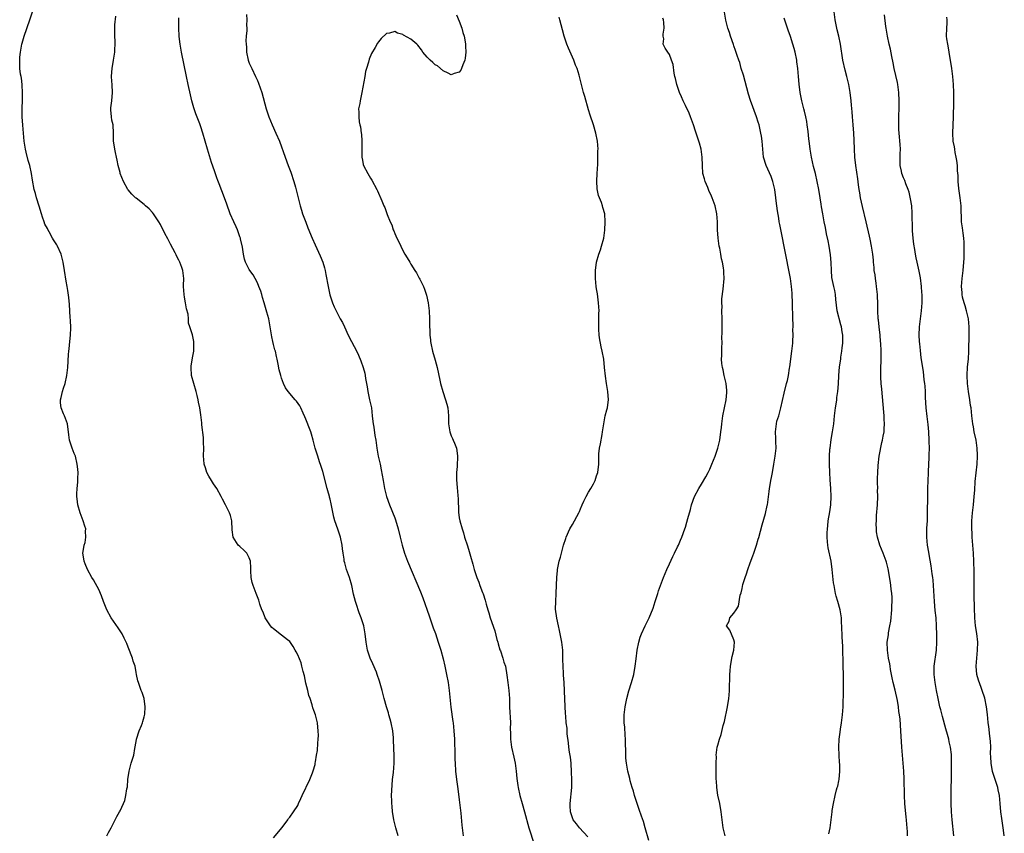
# Model space of a CAD drawing. Units: inches. Extents: x 2592000 to 2595000, y 1494000 to 1497000.
# Drawn here: x 2594386 to 2594630, y 1494290 to 1494491 of the extents above; entities that cross this region are included whole.
import ezdxf

# ---------------------------------------------------------------- set-up
doc = ezdxf.new("R2010")
doc.units = ezdxf.units.IN
doc.header["$MEASUREMENT"] = 0
doc.layers.add('LD25921494_10ft', color=61, linetype='Continuous')

msp = doc.modelspace()

# ---------------------------------------------------------------- linework, layer by layer
at = {"layer": 'LD25921494_10ft'}
for points, elevation in [([(2594407.7, 1494289), (2594408.18, 1494289.82), (2594408.8, 1494291), (2594410.18, 1494293.82), (2594410.87, 1494295), (2594411, 1494295.26), (2594411.87, 1494297), (2594412.19, 1494297.81), (2594412.47, 1494299), (2594412.69, 1494300.69), (2594412.81, 1494301.19), (2594412.94, 1494303), (2594413.22, 1494305), (2594413.62, 1494306.38), (2594413.78, 1494307), (2594414.4, 1494309), (2594414.68, 1494310.68), (2594415, 1494312.37), (2594415.1, 1494313), (2594415.77, 1494315), (2594416.34, 1494316.34), (2594416.6, 1494317), (2594416.66, 1494317.34), (2594417, 1494318.51), (2594417.15, 1494319.15), (2594417.25, 1494321), (2594417, 1494323), (2594416.5, 1494324.5), (2594416.27, 1494325), (2594415.54, 1494327), (2594415.43, 1494327.43), (2594415.11, 1494329), (2594415, 1494329.47), (2594414.71, 1494331), (2594414.27, 1494332.27), (2594414.06, 1494333), (2594413, 1494335.76), (2594412.68, 1494336.68), (2594412.55, 1494337), (2594412.06, 1494337.94), (2594411.55, 1494339), (2594410.53, 1494340.53), (2594408.82, 1494343), (2594407.71, 1494345), (2594406.92, 1494347), (2594406.44, 1494348.44), (2594406.19, 1494349), (2594405.84, 1494349.84), (2594404.41, 1494352.41), (2594404.05, 1494353), (2594402.91, 1494355), (2594402.4, 1494356.4), (2594402.1, 1494357), (2594401.93, 1494358.07), (2594401.8, 1494359), (2594401.92, 1494359.92), (2594402.13, 1494361), (2594402.34, 1494361.66), (2594402.55, 1494363), (2594402.48, 1494364.48), (2594402.5, 1494365), (2594402.31, 1494365.69), (2594401.91, 1494367), (2594401.13, 1494369), (2594400.57, 1494371), (2594400.42, 1494372.42), (2594400.33, 1494373), (2594400.32, 1494373.68), (2594400.41, 1494375), (2594400.58, 1494376.59), (2594400.59, 1494377), (2594400.54, 1494377.46), (2594400.6, 1494379), (2594400.49, 1494380.49), (2594400.4, 1494381), (2594399.94, 1494383), (2594399.67, 1494383.67), (2594399.18, 1494385), (2594398.48, 1494387), (2594398.29, 1494388.29), (2594398, 1494391), (2594397.25, 1494393), (2594397, 1494393.51), (2594396.4, 1494395), (2594396.24, 1494396.24), (2594396.27, 1494397), (2594396.43, 1494397.57), (2594396.73, 1494399), (2594397, 1494399.85), (2594397.39, 1494401), (2594397.84, 1494403), (2594398.04, 1494405), (2594398.22, 1494408.22), (2594398.3, 1494409), (2594398.4, 1494409.6), (2594398.58, 1494411.41), (2594398.74, 1494413), (2594398.78, 1494414.78), (2594398.72, 1494416.72), (2594398.67, 1494417.33), (2594398.52, 1494420.52), (2594398.33, 1494422.33), (2594398.06, 1494424.06), (2594397.87, 1494425), (2594397.65, 1494426.35), (2594397.27, 1494429), (2594396.95, 1494431), (2594396.41, 1494433), (2594395.53, 1494435), (2594395.31, 1494435.31), (2594395, 1494435.85), (2594394.53, 1494436.53), (2594394.31, 1494437), (2594393.43, 1494438.57), (2594393.1, 1494439.1), (2594393, 1494439.34), (2594392.41, 1494440.41), (2594392.2, 1494441), (2594391.83, 1494442.17), (2594391.52, 1494443), (2594391, 1494444.89), (2594390.34, 1494447), (2594390.06, 1494448.06), (2594389.77, 1494449), (2594389.33, 1494451.33), (2594389.09, 1494453), (2594388.63, 1494455), (2594388.24, 1494456.24), (2594387.76, 1494458.24), (2594387.56, 1494459), (2594387.25, 1494461), (2594386.91, 1494464.91), (2594386.79, 1494467), (2594386.79, 1494469.21), (2594386.87, 1494471), (2594386.88, 1494472.88), (2594386.75, 1494475), (2594386.58, 1494476.58), (2594386.49, 1494477), (2594386.39, 1494477.61), (2594386.23, 1494479), (2594386.2, 1494480.2), (2594386.16, 1494481), (2594386.21, 1494481.79), (2594386.32, 1494483), (2594386.7, 1494485), (2594386.76, 1494485.24), (2594387.25, 1494487), (2594388.66, 1494491), (2594389.29, 1494493)], 10160), ([(2594449, 1494288.53), (2594451.13, 1494291.13), (2594452.52, 1494293), (2594452.67, 1494293.33), (2594453, 1494293.67), (2594453.97, 1494295), (2594455, 1494296.54), (2594455.22, 1494297), (2594455.75, 1494298.25), (2594456.12, 1494299), (2594457.96, 1494303), (2594458.61, 1494304.61), (2594458.85, 1494305.15), (2594459.3, 1494306.7), (2594459.34, 1494307), (2594459.36, 1494307.36), (2594459.67, 1494309), (2594459.86, 1494310.14), (2594459.94, 1494311.94), (2594460.05, 1494313), (2594460.1, 1494313.9), (2594460.08, 1494315), (2594459.96, 1494315.96), (2594459.87, 1494317), (2594459.38, 1494319), (2594459, 1494320.07), (2594458.74, 1494320.74), (2594458.57, 1494321.43), (2594458.05, 1494323), (2594457.77, 1494323.77), (2594457.49, 1494325), (2594457, 1494326.79), (2594456.63, 1494328.63), (2594456.32, 1494329.68), (2594456.05, 1494331), (2594455.83, 1494331.83), (2594455, 1494333.83), (2594454.59, 1494334.59), (2594454.35, 1494335), (2594453.88, 1494335.88), (2594453, 1494337.13), (2594452.42, 1494337.58), (2594451, 1494338.73), (2594449, 1494340.27), (2594448.61, 1494340.61), (2594448.28, 1494341), (2594446.95, 1494343), (2594446.41, 1494344.41), (2594446.13, 1494345), (2594445.63, 1494346.37), (2594445.35, 1494347.35), (2594444.68, 1494349), (2594443.93, 1494351), (2594443.72, 1494351.72), (2594443.46, 1494353), (2594443.39, 1494354.61), (2594443.35, 1494355), (2594443.35, 1494355.35), (2594443.26, 1494357), (2594443, 1494357.81), (2594442.4, 1494359), (2594441.7, 1494359.7), (2594440.63, 1494360.63), (2594440.27, 1494361), (2594439, 1494362.96), (2594438.98, 1494363), (2594438.77, 1494364.77), (2594438.66, 1494367), (2594438.32, 1494368.32), (2594438.1, 1494369), (2594437.11, 1494371), (2594436.34, 1494372.34), (2594436.02, 1494373), (2594434.93, 1494375), (2594434.16, 1494376.16), (2594433.67, 1494377), (2594433, 1494378.09), (2594432.53, 1494379), (2594432.12, 1494380.12), (2594431.87, 1494381), (2594431.77, 1494382.23), (2594431.69, 1494383), (2594431.73, 1494385), (2594431.69, 1494386.31), (2594431.66, 1494387.66), (2594431.27, 1494390.73), (2594431.24, 1494391.24), (2594431, 1494393.25), (2594430.73, 1494395), (2594430.42, 1494396.42), (2594430.33, 1494397), (2594430.06, 1494398.06), (2594429.86, 1494399), (2594429.25, 1494401), (2594428.7, 1494403), (2594428.58, 1494405), (2594428.61, 1494405.39), (2594429, 1494407.76), (2594429.24, 1494409), (2594429.27, 1494409.27), (2594429.31, 1494411), (2594429.23, 1494411.41), (2594428.93, 1494413.07), (2594428.31, 1494415), (2594427.91, 1494415.91), (2594427.91, 1494417), (2594427.87, 1494418.13), (2594427.47, 1494419.47), (2594427.24, 1494421), (2594427, 1494422.34), (2594426.86, 1494423), (2594426.73, 1494425), (2594426.72, 1494425.28), (2594426.76, 1494427), (2594426.52, 1494429), (2594426.28, 1494429.72), (2594425.81, 1494431), (2594425.52, 1494431.52), (2594425, 1494432.62), (2594424.86, 1494432.86), (2594424.81, 1494433), (2594424.63, 1494433.37), (2594423.48, 1494435.48), (2594423, 1494436.49), (2594422.81, 1494436.82), (2594422.13, 1494438.13), (2594421, 1494440.36), (2594420.6, 1494441), (2594419.27, 1494443), (2594419, 1494443.37), (2594418.2, 1494444.2), (2594417.3, 1494445), (2594417, 1494445.28), (2594415, 1494446.86), (2594414.84, 1494447), (2594413.91, 1494447.91), (2594413, 1494448.92), (2594412.95, 1494449), (2594411.89, 1494451), (2594411.07, 1494453), (2594411, 1494453.22), (2594410.56, 1494455), (2594410.32, 1494456.32), (2594410.13, 1494457), (2594409.85, 1494458.15), (2594409.69, 1494459), (2594409.62, 1494459.62), (2594409.42, 1494461), (2594409.41, 1494463), (2594409.27, 1494465), (2594409, 1494466.21), (2594408.85, 1494467), (2594408.71, 1494468.71), (2594408.7, 1494469), (2594408.75, 1494469.25), (2594408.95, 1494471), (2594409.17, 1494473), (2594409.05, 1494474.95), (2594408.9, 1494476.9), (2594408.9, 1494477.1), (2594409.02, 1494479), (2594409.39, 1494481), (2594409.69, 1494483), (2594409.7, 1494483.7), (2594409.76, 1494485), (2594409.71, 1494487.71), (2594409.71, 1494489), (2594409.75, 1494489.75), (2594409.92, 1494491.92)], 10170), ([(2594442.35, 1494492.35), (2594442.42, 1494491), (2594442.31, 1494489.69), (2594442.37, 1494489), (2594442.41, 1494488.41), (2594442.24, 1494487), (2594442.16, 1494485.84), (2594442.21, 1494485), (2594442.29, 1494484.29), (2594442.35, 1494483), (2594442.76, 1494481), (2594443, 1494480.3), (2594443.6, 1494479), (2594444.57, 1494477), (2594445, 1494475.98), (2594445.32, 1494475.32), (2594446.12, 1494473), (2594447.19, 1494469), (2594447.81, 1494467), (2594448.63, 1494465), (2594449.6, 1494463), (2594450.45, 1494461), (2594451.85, 1494457), (2594452.65, 1494455), (2594453.3, 1494453.3), (2594454.03, 1494451), (2594454.43, 1494449.57), (2594454.65, 1494448.65), (2594455, 1494447.32), (2594455.58, 1494445), (2594455.9, 1494443.9), (2594456.21, 1494443), (2594457, 1494440.97), (2594457.53, 1494439.53), (2594458.55, 1494437), (2594459.31, 1494435.31), (2594460.59, 1494432.59), (2594461.19, 1494431), (2594461.61, 1494429.61), (2594461.76, 1494429), (2594461.97, 1494427.97), (2594462.5, 1494425), (2594462.95, 1494422.95), (2594463.59, 1494421), (2594464, 1494420), (2594464.47, 1494419), (2594465.54, 1494417), (2594466.07, 1494416.07), (2594466.55, 1494415), (2594467.5, 1494413), (2594468.34, 1494411.41), (2594469, 1494410.16), (2594469.41, 1494409.41), (2594470.05, 1494408.05), (2594470.62, 1494406.62), (2594471.19, 1494405), (2594471.6, 1494403.6), (2594471.71, 1494403), (2594471.8, 1494402.2), (2594472.16, 1494400.16), (2594472.34, 1494399), (2594472.8, 1494397), (2594473.22, 1494395), (2594473.46, 1494393), (2594473.59, 1494391.59), (2594473.66, 1494391), (2594473.8, 1494390.2), (2594474.12, 1494388.12), (2594474.33, 1494387), (2594474.62, 1494385), (2594474.95, 1494383), (2594475.38, 1494381), (2594475.65, 1494379.65), (2594476.12, 1494377), (2594476.51, 1494375), (2594476.99, 1494373), (2594477.68, 1494371), (2594479, 1494367.78), (2594479.22, 1494367.22), (2594479.9, 1494365), (2594480.37, 1494363), (2594480.81, 1494361), (2594481.41, 1494359), (2594482.19, 1494357), (2594485.41, 1494349.41), (2594485.97, 1494347.97), (2594487.5, 1494343.5), (2594488.55, 1494340.55), (2594489.09, 1494339.09), (2594489.8, 1494337), (2594490.41, 1494335), (2594491, 1494332.85), (2594491.44, 1494331), (2594491.86, 1494329), (2594492.22, 1494327), (2594492.51, 1494325), (2594492.92, 1494320.92), (2594493.37, 1494317.37), (2594493.44, 1494317), (2594493.68, 1494315), (2594493.82, 1494313), (2594493.86, 1494309), (2594493.89, 1494307.89), (2594493.94, 1494307), (2594494.09, 1494305), (2594494.32, 1494303), (2594494.65, 1494300.65), (2594495, 1494297.98), (2594495.36, 1494294.64), (2594495.63, 1494291.63), (2594495.96, 1494289)], 10190), ([(2594494.3, 1494492.3), (2594495, 1494490.69), (2594495.61, 1494489), (2594495.89, 1494487.89), (2594496.18, 1494487), (2594496.46, 1494485.54), (2594496.53, 1494485), (2594496.52, 1494484.52), (2594496.63, 1494483), (2594496.49, 1494481.51), (2594496.37, 1494481), (2594495.86, 1494479.86), (2594495.58, 1494479), (2594495.4, 1494478.6), (2594495, 1494478.06), (2594493.76, 1494477.76), (2594493, 1494477.45), (2594492.21, 1494477.79), (2594491, 1494478.44), (2594489.61, 1494479.61), (2594489, 1494479.91), (2594488.45, 1494480.45), (2594487.77, 1494481), (2594487, 1494481.76), (2594485.97, 1494483), (2594485.63, 1494483.63), (2594484.73, 1494484.73), (2594484.45, 1494485), (2594483, 1494486.22), (2594481.22, 1494487.22), (2594481, 1494487.36), (2594479.7, 1494487.7), (2594479, 1494488.13), (2594477.73, 1494487.73), (2594477, 1494487.63), (2594475.62, 1494486.38), (2594475, 1494485.55), (2594474.75, 1494485.25), (2594474.15, 1494484.15), (2594473.29, 1494482.71), (2594472.72, 1494481.28), (2594472.53, 1494480.53), (2594472.04, 1494479), (2594471.8, 1494478.2), (2594471.57, 1494477), (2594470.87, 1494473), (2594470.42, 1494471), (2594470.33, 1494470.34), (2594470.08, 1494469), (2594470.13, 1494468.13), (2594470.09, 1494467), (2594470.23, 1494465.77), (2594470.38, 1494465), (2594470.52, 1494464.52), (2594470.72, 1494463), (2594470.77, 1494462.77), (2594470.9, 1494460.9), (2594470.88, 1494457), (2594471, 1494456.28), (2594471.21, 1494455.21), (2594471.27, 1494455), (2594472.32, 1494453), (2594473, 1494451.87), (2594473.37, 1494451.37), (2594474.61, 1494449), (2594474.72, 1494448.72), (2594475.82, 1494446.18), (2594476.31, 1494445), (2594476.54, 1494444.54), (2594477.08, 1494443.08), (2594477.16, 1494442.84), (2594477.87, 1494441), (2594478.26, 1494440.26), (2594478.62, 1494439), (2594478.76, 1494438.76), (2594479, 1494438.17), (2594479.53, 1494437), (2594480.03, 1494436.03), (2594480.48, 1494435), (2594481, 1494433.93), (2594481.55, 1494433), (2594482.07, 1494432.07), (2594482.73, 1494431), (2594483, 1494430.53), (2594483.96, 1494429), (2594484.38, 1494428.38), (2594485.08, 1494427.08), (2594485.21, 1494426.79), (2594486.12, 1494425), (2594486.39, 1494424.39), (2594486.85, 1494422.85), (2594487.26, 1494421), (2594487.53, 1494419), (2594487.61, 1494417), (2594487.62, 1494415.61), (2594487.63, 1494415), (2594487.68, 1494414.32), (2594487.73, 1494413), (2594487.84, 1494411.84), (2594487.89, 1494411.41), (2594487.94, 1494411), (2594488.33, 1494409), (2594489, 1494406.74), (2594489.55, 1494405), (2594490.2, 1494401.8), (2594490.34, 1494401), (2594490.91, 1494399), (2594491.61, 1494397), (2594491.91, 1494395.91), (2594492.13, 1494395), (2594492.3, 1494393), (2594492.32, 1494391), (2594492.63, 1494389), (2594493, 1494388.07), (2594493.35, 1494387.35), (2594493.5, 1494387), (2594493.77, 1494386.23), (2594494.3, 1494385), (2594494.41, 1494384.41), (2594494.52, 1494383), (2594494.52, 1494382.52), (2594494.44, 1494381), (2594494.43, 1494380.43), (2594494.34, 1494379), (2594494.33, 1494377.67), (2594494.34, 1494377), (2594494.4, 1494376.4), (2594494.47, 1494375), (2594494.55, 1494374.55), (2594494.67, 1494373), (2594494.71, 1494372.71), (2594494.81, 1494369.19), (2594495, 1494367.76), (2594495.12, 1494367), (2594495.68, 1494365), (2594496.02, 1494364.02), (2594496.31, 1494363), (2594497, 1494360.8), (2594497.45, 1494359.45), (2594497.75, 1494358.25), (2594498.31, 1494356.31), (2594498.64, 1494355), (2594499.3, 1494353), (2594499.8, 1494351.8), (2594500.12, 1494351), (2594500.75, 1494349.25), (2594500.9, 1494348.9), (2594501.38, 1494347.38), (2594501.63, 1494346.37), (2594502.04, 1494345), (2594502.27, 1494344.27), (2594502.64, 1494343), (2594503.76, 1494339.76), (2594504.33, 1494337.67), (2594504.5, 1494337), (2594504.59, 1494336.59), (2594505.07, 1494335.07), (2594505.16, 1494334.84), (2594505.8, 1494333), (2594506.05, 1494332.05), (2594506.4, 1494331), (2594506.79, 1494328.79), (2594507.05, 1494326.95), (2594507.27, 1494325), (2594507.4, 1494323), (2594507.46, 1494321), (2594507.52, 1494319.52), (2594507.62, 1494318.38), (2594507.66, 1494317), (2594507.61, 1494315.62), (2594507.66, 1494314.34), (2594507.64, 1494313), (2594507.93, 1494311), (2594508.51, 1494308.51), (2594508.79, 1494307), (2594509.06, 1494305), (2594509.24, 1494303.24), (2594509.46, 1494301.46), (2594509.54, 1494301), (2594509.95, 1494299), (2594510.53, 1494297), (2594511.14, 1494295), (2594512.22, 1494291), (2594513.5, 1494287)], 10200), ([(2594526.81, 1494288.81), (2594524.77, 1494291), (2594524.01, 1494292.01), (2594523.21, 1494293), (2594523, 1494293.47), (2594522.55, 1494295), (2594522.46, 1494296.46), (2594522.44, 1494297), (2594522.88, 1494301), (2594522.87, 1494303), (2594522.79, 1494304.79), (2594522.66, 1494307), (2594522.49, 1494308.49), (2594522.29, 1494309.71), (2594522.12, 1494311), (2594522.04, 1494312.04), (2594521.73, 1494314.27), (2594521.67, 1494315.67), (2594521.49, 1494317), (2594521.35, 1494318.65), (2594521.33, 1494319.33), (2594521.1, 1494322.9), (2594520.94, 1494327), (2594520.83, 1494328.83), (2594520.78, 1494329.22), (2594520.68, 1494331), (2594520.66, 1494332.66), (2594520.62, 1494333.38), (2594520.6, 1494335), (2594520.41, 1494337), (2594520.01, 1494339), (2594519.82, 1494339.82), (2594519.52, 1494341), (2594519.11, 1494342.89), (2594518.85, 1494345.15), (2594518.88, 1494347), (2594519.01, 1494349), (2594519.09, 1494351.09), (2594519.13, 1494353), (2594519.29, 1494354.71), (2594519.33, 1494355), (2594519.76, 1494357), (2594520.02, 1494357.98), (2594520.27, 1494359), (2594520.8, 1494361), (2594521.34, 1494362.66), (2594521.48, 1494363), (2594522.4, 1494365), (2594523, 1494366.1), (2594523.53, 1494367), (2594524.09, 1494368.09), (2594524.59, 1494369), (2594524.72, 1494369.28), (2594525, 1494369.99), (2594525.45, 1494371), (2594525.86, 1494371.86), (2594526.38, 1494373), (2594527, 1494374.13), (2594527.57, 1494375), (2594528.19, 1494376.19), (2594528.64, 1494377), (2594529, 1494378.16), (2594529.29, 1494379), (2594529.55, 1494381), (2594529.56, 1494383), (2594529.58, 1494383.58), (2594529.7, 1494385), (2594529.95, 1494386.05), (2594530.35, 1494388.35), (2594530.49, 1494389), (2594530.74, 1494391), (2594531.15, 1494393), (2594531.55, 1494394.45), (2594531.67, 1494395), (2594531.75, 1494395.75), (2594531.92, 1494397), (2594531.77, 1494399), (2594531.44, 1494401), (2594531.17, 1494402.83), (2594530.97, 1494404.97), (2594530.74, 1494407), (2594530.35, 1494409), (2594530.1, 1494410.1), (2594529.92, 1494411), (2594529.86, 1494411.41), (2594529.81, 1494411.81), (2594529.62, 1494413), (2594529.52, 1494414.48), (2594529.52, 1494415), (2594529.58, 1494415.58), (2594529.55, 1494417), (2594529.55, 1494418.45), (2594529.59, 1494419), (2594529.5, 1494421), (2594529.22, 1494423.22), (2594529, 1494424.41), (2594528.91, 1494425), (2594528.71, 1494427), (2594528.73, 1494429), (2594528.99, 1494431), (2594529.56, 1494433), (2594529.94, 1494434.06), (2594530.23, 1494435), (2594530.74, 1494437), (2594531.02, 1494438.98), (2594531.12, 1494441), (2594531, 1494443), (2594530.56, 1494444.56), (2594530.45, 1494445), (2594530.2, 1494445.8), (2594529.5, 1494447.5), (2594529.17, 1494449.17), (2594529.07, 1494451.07), (2594529.15, 1494453), (2594529.28, 1494455.28), (2594529.33, 1494457), (2594529.33, 1494458.67), (2594529.35, 1494459), (2594529.21, 1494461), (2594528.83, 1494463), (2594528.23, 1494465), (2594527.42, 1494467.42), (2594527, 1494468.78), (2594526.04, 1494472.04), (2594525.76, 1494473), (2594525.23, 1494475), (2594524.65, 1494477.35), (2594524.16, 1494479), (2594523.8, 1494479.8), (2594523.38, 1494481), (2594522.03, 1494484.03), (2594521.64, 1494485), (2594520.96, 1494487), (2594520.51, 1494488.51), (2594519.9, 1494491), (2594519.7, 1494491.7)], 10210), ([(2594560.85, 1494289), (2594560.35, 1494291), (2594560.06, 1494293), (2594559.82, 1494295), (2594559.46, 1494297), (2594559, 1494299.08), (2594558.73, 1494301), (2594558.65, 1494302.65), (2594558.61, 1494303), (2594558.63, 1494304.63), (2594558.57, 1494305.43), (2594558.59, 1494307), (2594558.64, 1494308.64), (2594558.63, 1494309), (2594558.87, 1494311), (2594559, 1494311.51), (2594559.44, 1494313), (2594559.85, 1494314.15), (2594560.35, 1494316.35), (2594560.64, 1494317.36), (2594561.42, 1494321), (2594561.75, 1494323), (2594561.82, 1494323.82), (2594561.9, 1494325), (2594562.01, 1494329), (2594562.09, 1494329.91), (2594562.14, 1494331), (2594562.58, 1494333.42), (2594563, 1494335), (2594563.14, 1494337), (2594563, 1494337.53), (2594561.95, 1494339.95), (2594561.15, 1494341), (2594561.81, 1494342.19), (2594562.01, 1494343), (2594563, 1494344.15), (2594563.53, 1494345), (2594564.11, 1494345.89), (2594564.57, 1494348.57), (2594564.79, 1494349.21), (2594565, 1494350.23), (2594565.23, 1494351.23), (2594565.78, 1494353), (2594566.1, 1494353.9), (2594566.45, 1494355), (2594567, 1494356.57), (2594567.68, 1494358.32), (2594567.92, 1494359), (2594568.58, 1494361), (2594569, 1494362.45), (2594569.13, 1494362.87), (2594570.02, 1494365.98), (2594570.79, 1494368.79), (2594571.23, 1494370.77), (2594571.27, 1494371), (2594571.73, 1494374.27), (2594571.8, 1494375), (2594571.94, 1494375.94), (2594572.12, 1494377), (2594572.28, 1494377.72), (2594572.51, 1494379), (2594572.91, 1494381), (2594573.24, 1494383), (2594573.41, 1494385), (2594573.35, 1494386.65), (2594573.35, 1494387.35), (2594573.26, 1494389), (2594573.5, 1494391), (2594573.64, 1494391.65), (2594574.07, 1494393), (2594574.31, 1494393.69), (2594574.62, 1494395), (2594575.39, 1494398.61), (2594576, 1494401), (2594576.22, 1494401.78), (2594576.48, 1494403), (2594576.76, 1494404.76), (2594576.84, 1494405.16), (2594577.32, 1494409), (2594577.54, 1494411), (2594577.57, 1494411.41), (2594577.58, 1494411.58), (2594577.64, 1494413), (2594577.61, 1494414.39), (2594577.64, 1494415), (2594577.63, 1494415.63), (2594577.58, 1494417), (2594577.51, 1494421), (2594577.43, 1494423), (2594577.38, 1494423.38), (2594577.25, 1494425), (2594576.99, 1494427), (2594576.53, 1494429.47), (2594575.99, 1494431.99), (2594575.51, 1494434.49), (2594575.32, 1494435.32), (2594575, 1494437.06), (2594574.32, 1494440.32), (2594574.22, 1494441), (2594574.11, 1494441.89), (2594573.77, 1494443.77), (2594573.64, 1494445), (2594573.56, 1494445.56), (2594573.4, 1494447), (2594573.12, 1494449), (2594572.64, 1494451), (2594572.21, 1494452.21), (2594570.95, 1494455), (2594570.35, 1494457), (2594570.14, 1494459), (2594569.98, 1494461), (2594569.81, 1494462.19), (2594569.67, 1494463), (2594569.2, 1494465), (2594569, 1494465.67), (2594568.57, 1494467), (2594567.09, 1494471.09), (2594566.6, 1494472.6), (2594565.33, 1494477.33), (2594564.82, 1494479), (2594564.43, 1494480.43), (2594564.21, 1494481), (2594563.79, 1494482.21), (2594563.42, 1494483.42), (2594563, 1494484.58), (2594562.9, 1494484.9), (2594562.17, 1494487), (2594561.9, 1494487.9), (2594561.5, 1494489), (2594561, 1494490.93), (2594560.6, 1494493.4)], 10230), ([(2594605.97, 1494289), (2594605.96, 1494290.04), (2594605.9, 1494291), (2594605.81, 1494291.81), (2594605.74, 1494293), (2594605.65, 1494293.65), (2594605.33, 1494297), (2594605.22, 1494299), (2594605.16, 1494303.16), (2594605.09, 1494305), (2594604.93, 1494307), (2594604.72, 1494309), (2594604.55, 1494311), (2594604.31, 1494315), (2594604.11, 1494317.89), (2594603.98, 1494319), (2594603.84, 1494319.84), (2594603.72, 1494321), (2594603.46, 1494322.54), (2594602.88, 1494325.12), (2594602.41, 1494327), (2594602.16, 1494328.16), (2594601.76, 1494330.24), (2594601.65, 1494331), (2594601.59, 1494331.59), (2594601.3, 1494333), (2594601.01, 1494334.99), (2594600.97, 1494337), (2594601.22, 1494338.79), (2594601.25, 1494339.25), (2594601.59, 1494341), (2594601.8, 1494342.2), (2594602.05, 1494345), (2594602.06, 1494345.94), (2594602.13, 1494347), (2594602.14, 1494348.14), (2594602.07, 1494349), (2594601.92, 1494350.08), (2594601.86, 1494351), (2594601.78, 1494351.78), (2594601.15, 1494355.15), (2594600.74, 1494356.74), (2594600.67, 1494357), (2594599.96, 1494359), (2594599.15, 1494361), (2594598.52, 1494363), (2594598.31, 1494364.31), (2594598.25, 1494365), (2594598.23, 1494366.23), (2594598.26, 1494367), (2594598.33, 1494368.33), (2594598.51, 1494371), (2594598.6, 1494373), (2594598.57, 1494374.57), (2594598.58, 1494375), (2594598.51, 1494376.51), (2594598.52, 1494377), (2594598.56, 1494377.45), (2594598.58, 1494379), (2594598.71, 1494380.72), (2594598.97, 1494383), (2594599.58, 1494386.43), (2594599.78, 1494387), (2594599.98, 1494387.98), (2594600.15, 1494389), (2594600.22, 1494389.78), (2594600.27, 1494391), (2594600.2, 1494392.2), (2594600.19, 1494393), (2594600.13, 1494393.87), (2594599.58, 1494399.58), (2594599.47, 1494401), (2594599.4, 1494402.6), (2594599.34, 1494403.34), (2594599.37, 1494405), (2594599.43, 1494406.57), (2594599.44, 1494409), (2594599.35, 1494411), (2594599.32, 1494411.41), (2594599.17, 1494413), (2594598.95, 1494415), (2594598.78, 1494416.78), (2594598.74, 1494417), (2594598.65, 1494419), (2594598.6, 1494420.6), (2594598.61, 1494421), (2594598.52, 1494422.52), (2594598.52, 1494423), (2594598.37, 1494424.37), (2594598.31, 1494425), (2594598.17, 1494425.83), (2594598.01, 1494427), (2594597.92, 1494427.92), (2594597.74, 1494429), (2594597.72, 1494429.72), (2594597.58, 1494431), (2594597.55, 1494431.55), (2594597.4, 1494433), (2594597.07, 1494435), (2594596.7, 1494436.7), (2594596.56, 1494437.44), (2594595.77, 1494441), (2594594.82, 1494444.82), (2594594.35, 1494447), (2594594.16, 1494448.16), (2594594.01, 1494449), (2594593.84, 1494450.16), (2594593.66, 1494451.66), (2594593.18, 1494455), (2594592.95, 1494457.05), (2594592.83, 1494459), (2594592.76, 1494461.24), (2594592.69, 1494463), (2594592.54, 1494465), (2594592.35, 1494467), (2594592.26, 1494468.26), (2594592.1, 1494469.9), (2594592.02, 1494471), (2594591.81, 1494473), (2594591.46, 1494475), (2594591.36, 1494475.36), (2594590.96, 1494477), (2594590.53, 1494478.53), (2594589.98, 1494481), (2594589.37, 1494485), (2594588.94, 1494487), (2594588.55, 1494488.55), (2594588.08, 1494491), (2594587.8, 1494493)], 10250), ([(2594617.46, 1494289), (2594616.99, 1494293.01), (2594616.83, 1494295), (2594616.77, 1494297), (2594616.77, 1494299), (2594616.88, 1494304.88), (2594616.89, 1494307), (2594616.82, 1494309.18), (2594616.6, 1494311), (2594616.3, 1494312.3), (2594616.17, 1494313), (2594615.88, 1494314.12), (2594615.48, 1494315.48), (2594614.61, 1494318.61), (2594614.19, 1494320.19), (2594613.98, 1494321), (2594613.52, 1494323), (2594613.15, 1494325), (2594612.81, 1494327), (2594612.55, 1494329), (2594612.56, 1494331), (2594613.18, 1494335), (2594613.26, 1494337), (2594613.25, 1494338.75), (2594613.17, 1494341), (2594613.03, 1494343), (2594612.84, 1494344.84), (2594612.66, 1494347), (2594612.44, 1494351), (2594612.32, 1494352.32), (2594612.24, 1494353), (2594612.1, 1494353.9), (2594611.84, 1494355.84), (2594611.3, 1494358.7), (2594611.23, 1494359.23), (2594610.93, 1494361), (2594610.76, 1494363), (2594610.78, 1494365.22), (2594610.88, 1494367), (2594610.95, 1494368.95), (2594610.99, 1494373.01), (2594611.03, 1494374.97), (2594611.1, 1494377), (2594611.18, 1494378.82), (2594611.18, 1494379.18), (2594611.35, 1494382.65), (2594611.37, 1494383.37), (2594611.39, 1494385), (2594611.35, 1494386.65), (2594611.36, 1494387), (2594611.27, 1494389), (2594611.11, 1494390.89), (2594610.82, 1494392.82), (2594610.56, 1494395), (2594610.45, 1494397.55), (2594610.43, 1494399), (2594610.38, 1494400.38), (2594610.29, 1494401), (2594610.13, 1494401.87), (2594610.05, 1494403), (2594609.93, 1494403.93), (2594609.73, 1494405), (2594609.36, 1494407.36), (2594609.15, 1494409.15), (2594609, 1494410.78), (2594608.96, 1494411.41), (2594608.87, 1494413), (2594608.92, 1494415), (2594609.17, 1494417), (2594609.44, 1494419), (2594609.57, 1494421), (2594609.56, 1494423), (2594609.55, 1494423.55), (2594609.47, 1494425), (2594609.2, 1494427.2), (2594608.85, 1494428.85), (2594608.36, 1494431), (2594608.13, 1494432.13), (2594607.97, 1494433), (2594607.79, 1494434.21), (2594607.51, 1494435.51), (2594607.34, 1494437), (2594607.21, 1494438.79), (2594607.18, 1494439), (2594607.15, 1494443.15), (2594607, 1494445), (2594606.72, 1494446.72), (2594606.34, 1494448.34), (2594606.15, 1494449), (2594605.58, 1494450.42), (2594605.27, 1494451.27), (2594605, 1494451.88), (2594604.55, 1494453), (2594604.47, 1494453.53), (2594604.19, 1494455), (2594604.19, 1494457), (2594604.18, 1494457.82), (2594604.22, 1494459), (2594604.16, 1494460.16), (2594603.89, 1494463), (2594603.84, 1494463.84), (2594603.82, 1494465), (2594603.85, 1494466.15), (2594603.87, 1494470.13), (2594603.87, 1494471), (2594603.8, 1494473), (2594603.56, 1494475), (2594603.48, 1494475.48), (2594602.69, 1494479), (2594602.42, 1494480.42), (2594602.08, 1494481.92), (2594601.75, 1494483.75), (2594601.42, 1494485), (2594601.01, 1494486.99), (2594600.67, 1494489), (2594600.64, 1494489.36), (2594600.23, 1494492.23)], 10260), ([(2594629.93, 1494289), (2594629.81, 1494289.81), (2594629.68, 1494291), (2594629.57, 1494291.57), (2594629.31, 1494293.31), (2594629.09, 1494295), (2594628.93, 1494297.07), (2594628.72, 1494299), (2594628.4, 1494300.4), (2594628.29, 1494301), (2594627.65, 1494303), (2594626.99, 1494304.99), (2594626.64, 1494307), (2594626.62, 1494308.62), (2594626.55, 1494309.45), (2594626.56, 1494311), (2594626.49, 1494312.49), (2594626.33, 1494313.67), (2594626.1, 1494316.1), (2594625.96, 1494317), (2594625.84, 1494318.16), (2594625.78, 1494319), (2594625.7, 1494319.7), (2594625.55, 1494321), (2594625.1, 1494323.1), (2594624.49, 1494325), (2594624.21, 1494325.79), (2594623.55, 1494327.55), (2594623.16, 1494329), (2594622.96, 1494331), (2594623.12, 1494333), (2594623.33, 1494335), (2594623.37, 1494337), (2594623.14, 1494339.14), (2594622.84, 1494341), (2594622.62, 1494343), (2594622.54, 1494345.46), (2594622.51, 1494348.51), (2594622.46, 1494351), (2594622.46, 1494353.54), (2594622.45, 1494355), (2594622.41, 1494356.41), (2594622.41, 1494357), (2594622.32, 1494359), (2594622.01, 1494363), (2594621.97, 1494363.97), (2594621.9, 1494365), (2594621.93, 1494365.93), (2594621.91, 1494367), (2594622.07, 1494369), (2594622.32, 1494371), (2594622.51, 1494373), (2594622.6, 1494374.6), (2594622.74, 1494376.74), (2594623.19, 1494381), (2594623.29, 1494383), (2594623.29, 1494383.29), (2594623.22, 1494385), (2594622.94, 1494387), (2594622.51, 1494389), (2594622.27, 1494390.27), (2594622.11, 1494391), (2594621.88, 1494393), (2594621.69, 1494395), (2594621.58, 1494395.58), (2594621.38, 1494397), (2594621.08, 1494399), (2594620.85, 1494401), (2594620.76, 1494403), (2594620.85, 1494405.15), (2594621.06, 1494407.06), (2594621.19, 1494409), (2594621.19, 1494410.81), (2594621.2, 1494411.41), (2594621.26, 1494415), (2594621.08, 1494417), (2594620.58, 1494419), (2594620.23, 1494420.23), (2594619.98, 1494421), (2594619.62, 1494422.38), (2594619.5, 1494423), (2594619.49, 1494423.49), (2594619.34, 1494425), (2594619.51, 1494427), (2594619.77, 1494429), (2594619.93, 1494431), (2594619.97, 1494431.97), (2594620.03, 1494435), (2594619.97, 1494435.97), (2594619.93, 1494437), (2594619.76, 1494438.24), (2594619.56, 1494439.56), (2594619.37, 1494441), (2594619.32, 1494442.68), (2594619.27, 1494443.27), (2594619.23, 1494445), (2594619.03, 1494446.97), (2594618.71, 1494449.29), (2594618.53, 1494451), (2594618.48, 1494452.48), (2594618.37, 1494453.63), (2594618.31, 1494455), (2594618.18, 1494456.18), (2594618.04, 1494457), (2594617.78, 1494458.22), (2594617.65, 1494459), (2594617.57, 1494459.57), (2594617.31, 1494461), (2594617.2, 1494463), (2594617.37, 1494467), (2594617.43, 1494470.57), (2594617.42, 1494473), (2594617.38, 1494475), (2594617.23, 1494477), (2594616.93, 1494479), (2594616.26, 1494483), (2594616.11, 1494484.11), (2594615.91, 1494485), (2594615.7, 1494486.3), (2594615.65, 1494487), (2594615.7, 1494489), (2594615.81, 1494490.19), (2594615.79, 1494491), (2594615.7, 1494491.7)], 10270), ([(2594479.87, 1494289), (2594479.31, 1494291), (2594478.81, 1494293), (2594478.56, 1494294.56), (2594478.47, 1494295), (2594478.35, 1494296.35), (2594478.28, 1494297), (2594478.29, 1494297.71), (2594478.25, 1494299), (2594478.27, 1494300.27), (2594478.49, 1494303), (2594478.69, 1494304.69), (2594478.86, 1494307), (2594478.84, 1494308.84), (2594478.72, 1494312.72), (2594478.73, 1494313), (2594478.71, 1494313.29), (2594478.55, 1494315), (2594478.16, 1494317), (2594477.92, 1494317.92), (2594477.58, 1494319), (2594477.46, 1494319.46), (2594476.95, 1494321), (2594476.38, 1494323), (2594475.88, 1494325), (2594475.28, 1494327.28), (2594474.7, 1494329), (2594474.46, 1494329.54), (2594473.61, 1494331.61), (2594472.94, 1494333), (2594472.27, 1494335), (2594471.91, 1494337), (2594471.71, 1494339), (2594471.37, 1494341), (2594470.72, 1494343), (2594470.21, 1494344.21), (2594469.44, 1494346.56), (2594469.28, 1494347), (2594468.83, 1494348.83), (2594468.35, 1494351), (2594467.78, 1494353), (2594467.1, 1494355), (2594466.62, 1494356.61), (2594466.52, 1494357), (2594466.46, 1494357.54), (2594466.23, 1494359), (2594466.09, 1494360.09), (2594466.03, 1494361), (2594465.58, 1494363), (2594465, 1494364.68), (2594464.91, 1494364.91), (2594464.19, 1494367), (2594463.95, 1494367.95), (2594463.25, 1494371.25), (2594463, 1494372.36), (2594462.86, 1494372.86), (2594462.84, 1494373), (2594462.44, 1494374.44), (2594462.32, 1494375), (2594461.18, 1494379.18), (2594460.72, 1494380.72), (2594460.38, 1494381.62), (2594459.94, 1494383), (2594459.72, 1494383.72), (2594459.34, 1494385), (2594458.83, 1494387), (2594458.42, 1494388.42), (2594458.22, 1494389), (2594457.74, 1494390.26), (2594457.35, 1494391.35), (2594457, 1494392.21), (2594456.78, 1494392.78), (2594456.34, 1494393.66), (2594455.74, 1494395), (2594455.49, 1494395.49), (2594454.67, 1494396.67), (2594454.36, 1494397), (2594452.63, 1494399), (2594451.95, 1494399.95), (2594451.45, 1494401), (2594451, 1494402.34), (2594450.8, 1494403), (2594450.42, 1494404.42), (2594450.18, 1494405.82), (2594449.91, 1494407), (2594449.7, 1494407.7), (2594449.45, 1494409), (2594449.34, 1494409.34), (2594449, 1494410.67), (2594448.82, 1494411.41), (2594448.55, 1494412.55), (2594448.01, 1494416.01), (2594447.82, 1494417), (2594447.37, 1494418.63), (2594447.22, 1494419.22), (2594446.68, 1494421), (2594446.31, 1494422.31), (2594446.08, 1494423), (2594445.83, 1494423.83), (2594445.39, 1494425), (2594445, 1494425.89), (2594444.44, 1494427), (2594443.92, 1494427.92), (2594443.16, 1494429), (2594443, 1494429.26), (2594442.1, 1494431), (2594441.81, 1494431.81), (2594441.55, 1494433), (2594441.29, 1494434.71), (2594440.85, 1494436.85), (2594440.8, 1494437), (2594440.68, 1494437.32), (2594440.08, 1494439), (2594439.78, 1494439.78), (2594439.15, 1494441), (2594438.27, 1494443), (2594437.41, 1494445.41), (2594436.89, 1494447), (2594435.56, 1494450.44), (2594435.23, 1494451.23), (2594435, 1494451.88), (2594434.69, 1494452.69), (2594434.39, 1494453.61), (2594433.67, 1494455.67), (2594432.63, 1494459), (2594431.48, 1494463), (2594431, 1494464.51), (2594430.74, 1494465.26), (2594429.76, 1494467.76), (2594429.26, 1494469.26), (2594428.77, 1494471), (2594428.42, 1494472.42), (2594427.86, 1494475), (2594427.43, 1494477), (2594426.2, 1494483), (2594425.87, 1494485), (2594425.73, 1494486.27), (2594425.66, 1494487), (2594425.56, 1494489), (2594425.56, 1494490.44), (2594425.53, 1494491.53)], 10180), ([(2594541.89, 1494287.89), (2594541.05, 1494291.05), (2594540.61, 1494292.61), (2594540.12, 1494293.88), (2594539.57, 1494295.57), (2594539, 1494297), (2594538.36, 1494299), (2594538.09, 1494300.09), (2594537.8, 1494301), (2594537.32, 1494302.68), (2594537.21, 1494303.21), (2594536.72, 1494305), (2594536.36, 1494307), (2594536.24, 1494308.24), (2594536.21, 1494309), (2594536.23, 1494309.77), (2594536.14, 1494312.14), (2594536.13, 1494313), (2594536.05, 1494313.95), (2594535.94, 1494315.94), (2594535.85, 1494317), (2594535.84, 1494319), (2594536.05, 1494321), (2594536.48, 1494323), (2594537, 1494324.92), (2594537.65, 1494327), (2594538.17, 1494329), (2594538.56, 1494331), (2594538.81, 1494332.81), (2594539.06, 1494335), (2594539.43, 1494337), (2594539.79, 1494338.21), (2594540.08, 1494339), (2594541.04, 1494341.04), (2594542.01, 1494343), (2594543, 1494345.4), (2594543.49, 1494347), (2594543.75, 1494347.75), (2594544.14, 1494349), (2594544.33, 1494349.67), (2594545.55, 1494353), (2594545.99, 1494354.01), (2594546.39, 1494355), (2594547, 1494356.39), (2594547.83, 1494358.17), (2594548.26, 1494359), (2594549, 1494360.57), (2594549.23, 1494361), (2594549.77, 1494362.23), (2594550.13, 1494363), (2594550.85, 1494365), (2594551, 1494365.47), (2594551.34, 1494366.66), (2594551.57, 1494367.57), (2594552.2, 1494369.8), (2594552.51, 1494371), (2594553.24, 1494373), (2594554.3, 1494375), (2594555, 1494376.07), (2594556.07, 1494377.93), (2594556.63, 1494379), (2594557, 1494379.77), (2594557.54, 1494381), (2594558.33, 1494383), (2594558.99, 1494385), (2594559.46, 1494387), (2594559.76, 1494389), (2594559.91, 1494390.09), (2594560, 1494391), (2594560.26, 1494393), (2594560.62, 1494395), (2594561.03, 1494397), (2594561.2, 1494398.8), (2594561.23, 1494399), (2594561.23, 1494399.23), (2594561.05, 1494401), (2594560.61, 1494403), (2594560.36, 1494404.36), (2594560.18, 1494405), (2594560.03, 1494405.97), (2594559.94, 1494407), (2594559.96, 1494407.96), (2594559.96, 1494409), (2594560.01, 1494409.99), (2594560.04, 1494411), (2594560.04, 1494411.41), (2594560.03, 1494412.03), (2594560.09, 1494413.91), (2594560.05, 1494416.05), (2594560.06, 1494417), (2594560.01, 1494419), (2594560.04, 1494420.04), (2594560.01, 1494421), (2594560.03, 1494421.97), (2594560.33, 1494424.33), (2594560.54, 1494427), (2594560.47, 1494428.47), (2594560.47, 1494429), (2594560.4, 1494429.6), (2594560.15, 1494431), (2594559.9, 1494431.9), (2594559.73, 1494433), (2594559.46, 1494434.54), (2594559.36, 1494435), (2594559.09, 1494437), (2594558.94, 1494439), (2594558.89, 1494441), (2594558.74, 1494443), (2594558.31, 1494445), (2594557.59, 1494447), (2594557.41, 1494447.41), (2594556.77, 1494448.77), (2594556.51, 1494449.49), (2594555.88, 1494451), (2594555.68, 1494451.68), (2594555.31, 1494453), (2594555.17, 1494455), (2594555.16, 1494457), (2594555, 1494458.31), (2594554.89, 1494459), (2594554.46, 1494460.46), (2594554.27, 1494461), (2594553.47, 1494463.47), (2594553, 1494465.05), (2594552.26, 1494467), (2594551.89, 1494467.89), (2594551, 1494469.81), (2594550.41, 1494471), (2594549.99, 1494471.99), (2594549.53, 1494473), (2594548.82, 1494475), (2594548.53, 1494476.53), (2594548.38, 1494477), (2594548.18, 1494477.82), (2594547.96, 1494479.96), (2594547.57, 1494481), (2594547, 1494482.44), (2594546.61, 1494483), (2594545.97, 1494483.97), (2594545.43, 1494485), (2594545.65, 1494486.35), (2594545.49, 1494487), (2594545.44, 1494487.44), (2594545.72, 1494489), (2594545.67, 1494490.33), (2594545.55, 1494491), (2594545.41, 1494491.41)], 10220), ([(2594586.48, 1494289.52), (2594586.8, 1494291), (2594587.06, 1494293), (2594587.28, 1494295), (2594587.33, 1494295.33), (2594587.61, 1494297), (2594588.06, 1494299), (2594588.42, 1494300.42), (2594588.59, 1494301), (2594588.7, 1494301.3), (2594589, 1494302.68), (2594589.06, 1494303), (2594589.24, 1494305), (2594589.22, 1494306.78), (2594589.17, 1494307.17), (2594589.04, 1494309), (2594588.94, 1494311), (2594589.06, 1494313), (2594589.28, 1494314.72), (2594589.41, 1494315.41), (2594589.64, 1494317), (2594589.87, 1494319), (2594590.01, 1494321), (2594590.06, 1494321.94), (2594590.1, 1494324.1), (2594590.15, 1494325), (2594590.14, 1494326.14), (2594590.16, 1494327), (2594590.12, 1494328.12), (2594590.1, 1494329), (2594590.02, 1494331), (2594589.95, 1494335.95), (2594589.81, 1494338.19), (2594589.72, 1494341), (2594589.66, 1494341.66), (2594589.59, 1494343), (2594589.26, 1494345), (2594588.73, 1494347), (2594588.32, 1494348.32), (2594588.16, 1494349), (2594587.99, 1494350.01), (2594587.77, 1494351), (2594587.68, 1494351.68), (2594587.35, 1494355), (2594587.03, 1494357), (2594586.29, 1494360.29), (2594586.21, 1494361), (2594586.17, 1494361.83), (2594586.06, 1494363), (2594586.07, 1494364.07), (2594586.12, 1494365), (2594586.22, 1494365.78), (2594586.35, 1494367), (2594586.73, 1494369.27), (2594586.98, 1494371), (2594587.09, 1494373), (2594587.02, 1494375), (2594586.85, 1494377.15), (2594586.74, 1494379), (2594586.66, 1494381), (2594586.64, 1494383), (2594586.76, 1494384.76), (2594586.79, 1494385), (2594587.1, 1494387.1), (2594587.42, 1494389), (2594587.69, 1494391), (2594587.89, 1494393), (2594588.12, 1494395), (2594588.35, 1494396.35), (2594588.45, 1494397), (2594588.5, 1494397.5), (2594588.75, 1494399), (2594588.89, 1494400.89), (2594588.96, 1494403), (2594589.16, 1494405.16), (2594589.45, 1494407), (2594589.48, 1494407.48), (2594589.73, 1494409), (2594589.79, 1494409.79), (2594589.94, 1494411), (2594589.93, 1494411.41), (2594589.92, 1494411.92), (2594589.97, 1494413), (2594589.79, 1494413.79), (2594589.66, 1494415), (2594589.49, 1494415.49), (2594588.56, 1494419), (2594588.42, 1494420.42), (2594588.21, 1494421.79), (2594588.17, 1494423), (2594588.01, 1494424.01), (2594587.75, 1494425), (2594587.26, 1494427.26), (2594587.11, 1494429), (2594587.04, 1494430.96), (2594586.89, 1494432.89), (2594586.6, 1494435), (2594586.35, 1494436.35), (2594585.94, 1494438.06), (2594585.63, 1494439.63), (2594585.33, 1494441), (2594584.98, 1494443), (2594584.71, 1494444.71), (2594584.62, 1494445.38), (2594584.37, 1494447), (2594584.02, 1494449), (2594583.61, 1494451), (2594583.16, 1494453), (2594582.73, 1494454.73), (2594582.2, 1494457), (2594582.01, 1494457.99), (2594581.85, 1494459), (2594581.78, 1494459.78), (2594581.61, 1494461), (2594581.56, 1494461.56), (2594581.35, 1494463.35), (2594581.14, 1494465), (2594581, 1494465.87), (2594580.79, 1494467), (2594580.45, 1494468.45), (2594580.29, 1494469), (2594579.77, 1494471), (2594579.37, 1494473), (2594579.13, 1494475.13), (2594579.01, 1494477), (2594578.82, 1494479), (2594578.6, 1494480.6), (2594578.53, 1494481), (2594578.13, 1494483), (2594577.9, 1494483.9), (2594577.59, 1494485), (2594577, 1494486.86), (2594576.44, 1494488.44), (2594575.43, 1494491.43)], 10240)]:
    msp.add_lwpolyline(points, dxfattribs=dict(at, elevation=elevation))

doc.saveas('drawing.dxf')
